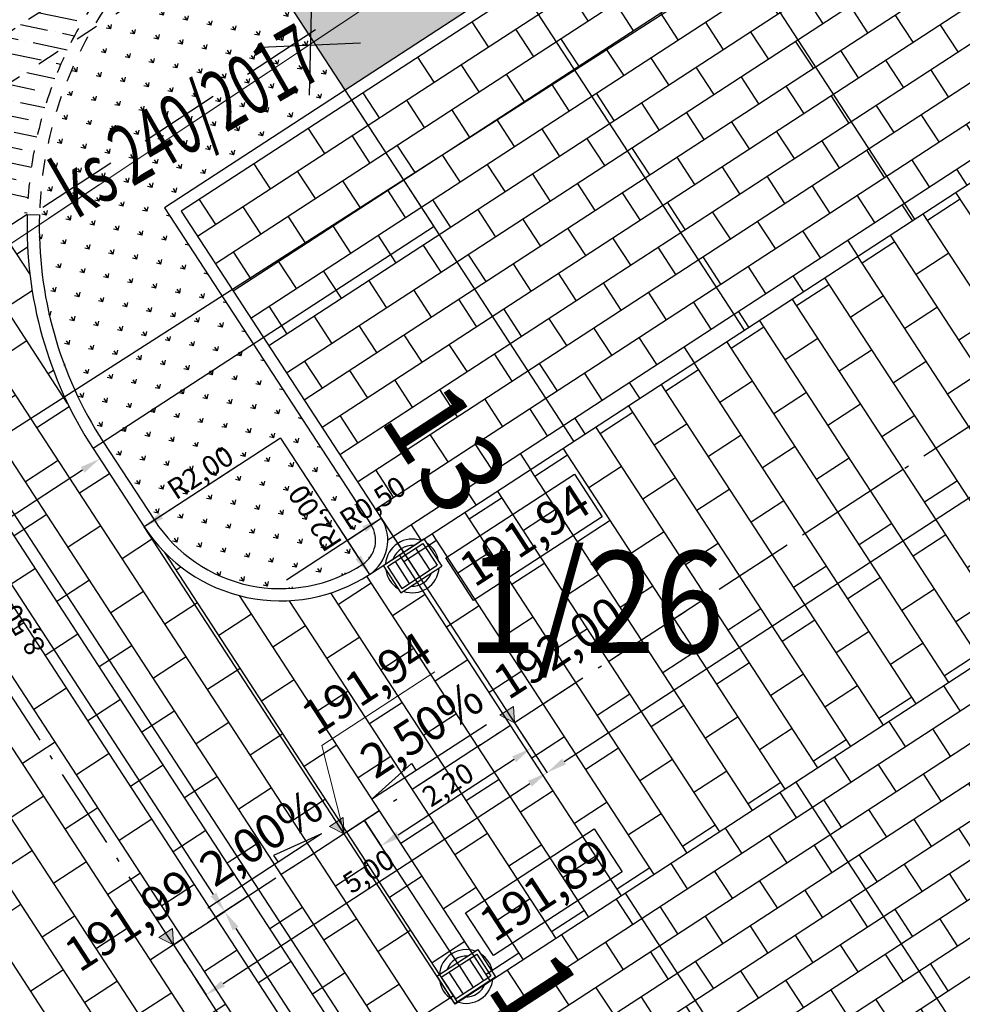
# Model space of a CAD drawing. Units: centimetres. Extents: x 362390 to 555321, y -48604 to 109328.
# Drawn here: x 387014 to 388172, y -22622 to -21412 of the extents above; entities that cross this region are included whole.
import ezdxf
from ezdxf.enums import TextEntityAlignment as Align

# ---------------------------------------------------------------- set-up
doc = ezdxf.new("R2010")
doc.units = ezdxf.units.CM
doc.header["$MEASUREMENT"] = 0
for name, pattern in [('8', [0.5, 0.25, -0.25]), ('Dashed', [56.444445, 28.222222, -28.222222]), ('GAP', [3, 2, -0.45, 0.1, -0.45]), ('Long Dashed', [150, 100, -50]), ('mz2.0_0.5', [250, 200, -50])]:
    doc.linetypes.add(name, pattern=pattern)
doc.layers.get('Defpoints').update_dxf_attribs({"lineweight": 5})
for name, color, linetype, lineweight in [('!_S_w-sieć i przyłącza', 150, 'Dashed', 30), ('D OSIE', 32, 'GAP', 30), ('D PROJ. CHODNIKI', 42, 'Continuous', 15), ('D PROJ. KD- WPUSTY', 104, 'Continuous', 30), ('D PROJ. KRAWĘŻN.', 216, 'Continuous', 30), ('D PROJ. NAW. DRÓG PARK.', 44, 'Continuous', 25), ('D PROJ. NAW. DRÓG WEWN.', 163, 'Continuous', 25), ('D PROJ. OBRZEŻA 6', 173, 'Continuous', 30), ('D PROJ. STAN. POST.', 33, 'Continuous', 25), ('D PROJ. ZIEL.', 86, 'Continuous', 25), ('D RZĘDNE PROJEKTOWANE', 10, 'Continuous', 20), ('D WYMAIRY', 251, 'Continuous', 25), ('D WYMIAROWANIE', 251, 'Continuous', 25), ('S-likwidacje', 250, 'Continuous', 30)]:
    doc.layers.add(name, color=color, linetype=linetype, lineweight=lineweight)
for name, color, linetype in [('211-Nr działki', 7, 'Continuous'), ('A_A_garaż podziemny', 7, 'Continuous'), ('A_Annotation - Text', 7, 'Continuous'), ('A_wypelnienie', 7, 'Continuous'), ('krawężnik (linia)', 7, 'Continuous'), ('przewód kanalizacyjny - projektowany lub w budowie (linia) - ob. projektowany', 7, 'Continuous')]:
    doc.layers.add(name, color=color, linetype=linetype)
for name, color, linetype, lineweight, true_color in [('_S-KD sieci', 7, 'Continuous', 20, 0x18af31), ('_S-KS sieci', 7, 'Continuous', 20, 0x994d00), ('_S-WOD sieci', 7, 'Continuous', 20, 0x0482ff)]:
    doc.layers.add(name, color=color, linetype=linetype, lineweight=lineweight, true_color=true_color)
doc.styles.add('ARIAL', font='arial.ttf')
doc.styles.add('GENERATED_STYLE_2', font='GOTHIC.TTF')
doc.dimstyles.new('ISO-25', dxfattribs={"dimtxt": 25, "dimasz": 25, "dimexe": 0.25, "dimexo": 0.025, "dimgap": 0.025, "dimtad": 1, "dimlfac": 0.01, "dimzin": 1, "dimtxsty": 'ARIAL', "dimcen": 25, "dimclrd": 256, "dimclre": 256, "dimclrt": 256, "dimadec": 0, "dimazin": 0, "dimtfac": 1, "dimtmove": 0, "dimatfit": 3, "dimfxl": 1, "dimlwd": -1, "dimarcsym": 0})
pattern_1 = [(123.08262, (378542.862, -5140.272), (-29.353391, 6.195031), [5.625, -36.801407]), (78.08262, (378542.862, -5140.272), (-29.35339, 6.19503), [5.625, -24.375]), (168.08262, (378542.862, -5140.272), (-6.19503, -29.35339), [5.625, -24.375])]
pattern_2 = [(33.08262, (378542.862, -5140.27), (-21.83391, 33.515374), []), (123.08262, (378542.862, -5140.27), (-55.349286, 11.68146), [40, -40])]
pattern_3 = [(123.0826, (382534.976, -25646.903), (-40.21845, -26.2007), []), (213.0826, (382534.976, -25646.903), (-14.01776, -66.41914), [48, -48])]

# ---------------------------------------------------------------- blocks, each defined once
blk = doc.blocks.new('mapa szara')
at = {"layer": 'krawężnik (linia)', "color": 252, "linetype": 'Continuous', "lineweight": 25, "flags": 128}
blk.add_lwpolyline([(386078.3, -122509.1), (387960.3, -121304.1)], dxfattribs=at)
at = {"layer": 'przewód kanalizacyjny - projektowany lub w budowie (linia) - ob. projektowany', "color": 252, "linetype": 'mz2.0_0.5', "lineweight": 18, "flags": 128}
blk.add_lwpolyline([(383407.3, -124082.1), (388130.3, -120936.1)], dxfattribs=at)
at = {"layer": '211-Nr działki', "color": 252, "linetype": 'Continuous', "lineweight": 18, "oblique": 15, "width": 0.9}
blk.add_text('1/26', height=125, dxfattribs=at).set_placement((387563.3, -122065.1), align=Align.TOP_LEFT)
blk = doc.blocks.new('*D59')
at = {"layer": 'D WYMIAROWANIE', "lineweight": -2, "transparency": 16777216}
for p, q in [((387111.9, -21951.6), (387112, -21951.8)), ((386692.9, -22224.5), (386692.8, -22224.3))]:
    blk.add_line(p, q, dxfattribs=at)
at = {"layer": 'D WYMIAROWANIE', "transparency": 16777216}
blk.add_line((386713.9, -22210.9), (387090.9, -21965.2), dxfattribs=at)
for points in [[(387088.7, -21961.7), (387093.2, -21968.7), (387111.9, -21951.6)], [(386711.6, -22207.4), (386716.2, -22214.4), (386692.9, -22224.5)]]:
    blk.add_solid(points, dxfattribs=at)
at = {"layer": 'Defpoints', "color": 0, "transparency": 16777216}
for p in [(387111.9, -21951.6), (387111.9, -21951.6), (386692.9, -22224.5)]:
    blk.add_point(p, dxfattribs=at)
at = {"layer": 'D WYMIAROWANIE', "transparency": 16777216, "insert": (386894.2, -22075.4), "char_height": 25, "attachment_point": 5, "rotation": 33.0826, "style": 'ARIAL'}
blk.add_mtext('5,00', dxfattribs=at)
blk = doc.blocks.new('*D60')
at = {"layer": 'D WYMIAROWANIE', "transparency": 16777216}
blk.add_line((387325.5, -21363.4), (387263.3, -21268.1), dxfattribs=at)
blk.add_solid([(387259.8, -21270.3), (387266.8, -21265.8), (387249.7, -21247.1)], dxfattribs=at)
at = {"layer": 'Defpoints', "color": 0, "transparency": 16777216}
for p in [(387249.7, -21247.1), (387522.6, -21666.1)]:
    blk.add_point(p, dxfattribs=at)
at = {"layer": 'D WYMIAROWANIE', "transparency": 16777216, "insert": (387288.6, -21334.4), "char_height": 25, "attachment_point": 5, "rotation": 123.0826, "style": 'ARIAL'}
blk.add_mtext('R5,00', dxfattribs=at)
blk = doc.blocks.new('*D61')
at = {"layer": 'D WYMIAROWANIE', "transparency": 16777216}
blk.add_line((387282.8, -21959.6), (387187.4, -22021.7), dxfattribs=at)
blk.add_solid([(387185.1, -22018.2), (387189.7, -22025.2), (387166.4, -22035.3)], dxfattribs=at)
at = {"layer": 'Defpoints', "color": 0, "transparency": 16777216}
for p in [(387334, -21926.2), (387166.4, -22035.3)]:
    blk.add_point(p, dxfattribs=at)
at = {"layer": 'D WYMIAROWANIE', "transparency": 16777216, "insert": (387237.3, -21971.2), "char_height": 25, "attachment_point": 5, "rotation": 33.0826, "style": 'ARIAL'}
blk.add_mtext('R2,00', dxfattribs=at)
blk = doc.blocks.new('*D62')
at = {"layer": 'D WYMIAROWANIE', "transparency": 16777216}
blk.add_line((387367.4, -21977.4), (387429.5, -22072.8), dxfattribs=at)
blk.add_solid([(387426.1, -22075.1), (387433, -22070.5), (387443.2, -22093.7)], dxfattribs=at)
at = {"layer": 'Defpoints', "color": 0, "transparency": 16777216}
for p in [(387334, -21926.2), (387443.2, -22093.7)]:
    blk.add_point(p, dxfattribs=at)
at = {"layer": 'D WYMIAROWANIE', "transparency": 16777216, "insert": (387379, -22022.8), "char_height": 25, "attachment_point": 5, "rotation": 123.0826, "style": 'ARIAL'}
blk.add_mtext('R2,00', dxfattribs=at)
blk = doc.blocks.new('*D76')
at = {"layer": 'D WYMIAROWANIE', "lineweight": -2, "transparency": 16777216}
for p, q in [((386810.5, -21789.9), (386843.1, -21768.6)), ((388093.2, -23758.9), (388125.9, -23737.6))]:
    blk.add_line(p, q, dxfattribs=at)
at = {"layer": 'D WYMIAROWANIE', "transparency": 16777216}
blk.add_line((386856.6, -21789.6), (388112, -23716.8), dxfattribs=at)
for points in [[(386853.1, -21791.9), (386860.1, -21787.4), (386842.9, -21768.7)], [(388108.5, -23719), (388115.5, -23714.5), (388125.7, -23737.7)]]:
    blk.add_solid(points, dxfattribs=at)
at = {"layer": 'Defpoints', "color": 0, "transparency": 16777216}
for p in [(386810.4, -21789.9), (388125.7, -23737.7), (388093.2, -23758.9)]:
    blk.add_point(p, dxfattribs=at)
at = {"layer": 'D WYMIAROWANIE', "transparency": 16777216, "insert": (387471.7, -22761.4), "char_height": 25, "attachment_point": 5, "rotation": 123.0826, "style": 'ARIAL'}
blk.add_mtext('23,50', dxfattribs=at)
blk = doc.blocks.new('*D77')
at = {"layer": 'D WYMIAROWANIE', "lineweight": -2, "transparency": 16777216}
for p, q in [((387202.6, -22548.8), (387265.6, -22507.8)), ((388021.4, -23805.7), (388084.4, -23764.6))]:
    blk.add_line(p, q, dxfattribs=at)
at = {"layer": 'D WYMIAROWANIE', "transparency": 16777216}
blk.add_line((387279, -22528.9), (388070.5, -23743.8), dxfattribs=at)
for points in [[(387275.5, -22531.2), (387282.5, -22526.6), (387265.4, -22507.9)], [(388067, -23746.1), (388074, -23741.5), (388084.2, -23764.8)]]:
    blk.add_solid(points, dxfattribs=at)
at = {"layer": 'Defpoints', "color": 0, "transparency": 16777216}
for p in [(387202.6, -22548.8), (388084.2, -23764.8), (388021.4, -23805.7)]:
    blk.add_point(p, dxfattribs=at)
at = {"layer": 'D WYMIAROWANIE', "transparency": 16777216, "insert": (387662.2, -23144.6), "char_height": 25, "attachment_point": 5, "rotation": 123.0826, "style": 'ARIAL'}
blk.add_mtext('15,00', dxfattribs=at)
blk = doc.blocks.new('*D78')
at = {"layer": 'D WYMIAROWANIE', "lineweight": -2, "transparency": 16777216}
for p, q in [((386801.4, -21795.7), (386801.6, -21795.6)), ((387265.4, -22507.9), (387265.6, -22507.8))]:
    blk.add_line(p, q, dxfattribs=at)
at = {"layer": 'D WYMIAROWANIE', "transparency": 16777216}
blk.add_line((387251.7, -22487), (386815.1, -21816.7), dxfattribs=at)
for points in [[(386811.6, -21819), (386818.6, -21814.4), (386801.4, -21795.7)], [(387248.3, -22489.3), (387255.2, -22484.7), (387265.4, -22507.9)]]:
    blk.add_solid(points, dxfattribs=at)
at = {"layer": 'Defpoints', "color": 0, "transparency": 16777216}
for p in [(386801.4, -21795.7), (386801.4, -21795.7), (387265.4, -22507.9)]:
    blk.add_point(p, dxfattribs=at)
at = {"layer": 'D WYMIAROWANIE', "transparency": 16777216, "insert": (387020.8, -22160.1), "char_height": 25, "attachment_point": 5, "rotation": 123.0826, "style": 'ARIAL'}
blk.add_mtext('8,50', dxfattribs=at)
blk = doc.blocks.new('*D102')
at = {"layer": 'D WYMIAROWANIE', "lineweight": -2, "transparency": 16777216}
for p, q in [((387621.5, -22275.9), (387661.6, -22337.4)), ((387202.6, -22548.9), (387242.7, -22610.3))]:
    blk.add_line(p, q, dxfattribs=at)
at = {"layer": 'D WYMIAROWANIE', "transparency": 16777216}
blk.add_line((387640.5, -22350.8), (387263.5, -22596.5), dxfattribs=at)
for points in [[(387638.2, -22347.3), (387642.8, -22354.3), (387661.5, -22337.2)], [(387261.2, -22593), (387265.8, -22600), (387242.6, -22610.1)]]:
    blk.add_solid(points, dxfattribs=at)
at = {"layer": 'Defpoints', "color": 0, "transparency": 16777216}
for p in [(387621.5, -22275.9), (387202.6, -22548.8), (387242.6, -22610.1)]:
    blk.add_point(p, dxfattribs=at)
at = {"layer": 'D WYMIAROWANIE', "transparency": 16777216, "insert": (387443.8, -22461), "char_height": 25, "attachment_point": 5, "rotation": 33.0855, "style": 'ARIAL'}
blk.add_mtext('5,00', dxfattribs=at)
blk = doc.blocks.new('*D103')
at = {"layer": 'D WYMIAROWANIE', "lineweight": -2, "transparency": 16777216}
for p, q in [((387621.5, -22275.9), (387642, -22307.3)), ((387437.3, -22396), (387457.7, -22427.4))]:
    blk.add_line(p, q, dxfattribs=at)
at = {"layer": 'D WYMIAROWANIE', "transparency": 16777216}
blk.add_line((387478.6, -22413.6), (387620.9, -22320.8), dxfattribs=at)
for points in [[(387618.7, -22317.3), (387623.2, -22324.3), (387641.9, -22307.1)], [(387476.3, -22410.1), (387480.8, -22417.1), (387457.6, -22427.2)]]:
    blk.add_solid(points, dxfattribs=at)
at = {"layer": 'Defpoints', "color": 0, "transparency": 16777216}
for p in [(387621.5, -22275.9), (387641.9, -22307.1), (387437.3, -22396)]:
    blk.add_point(p, dxfattribs=at)
at = {"layer": 'D WYMIAROWANIE', "transparency": 16777216, "insert": (387541.5, -22354.6), "char_height": 25, "attachment_point": 5, "rotation": 33.0891, "style": 'ARIAL'}
blk.add_mtext('2,20', dxfattribs=at)
blk = doc.blocks.new('A$C26A46518')
at = {"layer": 'D RZĘDNE PROJEKTOWANE', "linetype": 'Continuous', "lineweight": 30}
for q in [(0, 0), (50.86, 9.87)]:
    blk.add_line((83.12, 8.02), q, dxfattribs=at)
at = {"layer": 'D RZĘDNE PROJEKTOWANE', "lineweight": 30}
blk.add_line((50.86, 9.87), (51.34, 4.96), dxfattribs=at)
blk = doc.blocks.new('*D181')
at = {"layer": 'D WYMIAROWANIE', "linetype": 'Continuous', "lineweight": -2, "transparency": 16777216}
for p, q in [((389558.3, -21101.5), (389558.4, -21101.7)), ((387661.4, -22337.2), (387661.3, -22337))]:
    blk.add_line(p, q, dxfattribs=at)
at = {"layer": 'D WYMIAROWANIE', "linetype": 'Continuous', "transparency": 16777216}
blk.add_line((387682.4, -22323.5), (389537.3, -21115.1), dxfattribs=at)
for points in [[(389535, -21111.7), (389539.6, -21118.6), (389558.3, -21101.5)], [(387680.1, -22320), (387684.7, -22327), (387661.5, -22337.2)]]:
    blk.add_solid(points, dxfattribs=at)
at = {"layer": 'Defpoints', "color": 0, "linetype": 'Continuous', "transparency": 16777216}
for p in [(389558.3, -21101.5), (389558.3, -21101.5), (387661.5, -22337.2)]:
    blk.add_point(p, dxfattribs=at)
at = {"layer": 'D WYMIAROWANIE', "linetype": 'Continuous', "transparency": 16777216, "insert": (388601.6, -21706.7), "char_height": 25, "attachment_point": 5, "rotation": 33.0826, "style": 'ARIAL'}
blk.add_mtext('22,64', dxfattribs=at)
blk = doc.blocks.new('*D185')
at = {"layer": 'D WYMIAROWANIE', "linetype": 'Continuous', "lineweight": -2, "transparency": 16777216}
for p, q in [((387112, -21035.8), (387112.1, -21036)), ((386483.6, -21445.2), (386483.7, -21445.3))]:
    blk.add_line(p, q, dxfattribs=at)
at = {"layer": 'D WYMIAROWANIE', "linetype": 'Continuous', "transparency": 16777216}
blk.add_line((386504.5, -21431.5), (387091, -21049.4), dxfattribs=at)
for points in [[(387088.8, -21045.9), (387093.3, -21052.9), (387112, -21035.7)], [(386502.3, -21428), (386506.8, -21435), (386483.6, -21445.1)]]:
    blk.add_solid(points, dxfattribs=at)
at = {"layer": 'Defpoints', "color": 0, "linetype": 'Continuous', "transparency": 16777216}
for p in [(387112, -21035.7), (387112, -21035.7), (386483.6, -21445.1)]:
    blk.add_point(p, dxfattribs=at)
at = {"layer": 'D WYMIAROWANIE', "linetype": 'Continuous', "transparency": 16777216, "insert": (386789.6, -21227.8), "char_height": 25, "attachment_point": 5, "rotation": 33.0826, "style": 'ARIAL'}
blk.add_mtext('7,50', dxfattribs=at)
blk = doc.blocks.new('ZUDP')
at = {"layer": '_S-KD sieci', "color": 252, "lineweight": 20}
blk.add_line((72461.7, -32345.3), (78136.2, -32287.4), dxfattribs=at)
at = {"layer": '_S-KS sieci', "lineweight": 30}
for p, q in [((77187.9, -32348.8), (77257.1, -32247.9)), ((77275.2, -32329.5), (77169.9, -32267.2))]:
    blk.add_line(p, q, dxfattribs=at)
at = {"layer": '_S-WOD sieci', "color": 251, "lineweight": 20, "oblique": 15, "width": 0.63}
blk.add_text('ks 240/2017', height=75, rotation=356.9799, dxfattribs=at).set_placement((76862.7, -32343.9), align=Align.BOTTOM_LEFT)

msp = doc.modelspace()

# ---------------------------------------------------------------- hatches: boundary and pattern name
at = {"layer": 'A_wypelnienie', "linetype": 'Continuous', "lineweight": 0}
h = msp.add_hatch(dxfattribs=at)
h.set_pattern_fill('ANSI36', color=251, scale=300, style=0)
h.set_pattern_definition([(78.08262, (352690.958, -43085.93), (-23.14011, 71.954333), [93.75, -18.75, 0, -18.75])])
h.paths.add_polyline_path([(386056.315, -22621.288, -0.16227766), (385976.349, -22315.338), (385347.936, -22724.724, -0.16227766), (385595.479, -22921.505), (386681.716, -24588.895), (387142.552, -24288.678)])
h.paths.add_polyline_path([(387153.469, -24305.436), (386692.633, -24605.652), (386709.008, -24630.789), (387169.844, -24330.572)])
at = {"layer": 'D PROJ. CHODNIKI'}
h = msp.add_hatch(dxfattribs=at)
h.set_pattern_fill('AR-B816', color=256, scale=3, angle=90, style=0)
h.set_pattern_definition([(123.08262, (378542.862, -5140.272), (-20.109225, -13.100347), []), (213.08262, (378542.862, -5140.272), (-7.008878, -33.209571), [24, -24])])
h.paths.add_polyline_path([(386280.505, -22534.884), (386031.498, -22152.654, 0.25396557), (386069.43, -22613.938), (386077.805, -22608.482), (387204.437, -24337.874), (387380.393, -24223.245), (386280.51, -22534.908)])
at = {"layer": 'D PROJ. NAW. DRÓG PARK.'}
h = msp.add_hatch(dxfattribs=at)
h.set_pattern_fill('AR-B816', color=256, scale=6, angle=90, style=0)
h.set_pattern_definition(pattern_3)
h.paths.add_polyline_path([(390900.074, -20438.463), (390763.612, -20228.992), (390386.564, -20474.624), (390344.669, -20501.916), (390317.377, -20460.022), (390208.207, -20292.445), (387443.189, -22093.743), (386856.67, -22475.836), (387129.594, -22894.778), (387548.536, -22621.855), (390481.131, -20711.387), (390523.026, -20684.095)])
h = msp.add_hatch(dxfattribs=at)
h.set_pattern_fill('AR-B816', color=256, scale=6, angle=90, style=0)
h.set_pattern_definition(pattern_3)
h.paths.add_polyline_path([(387103.67, -21938.979, -0.15279924), (387022.824, -21651.504), (386454.441, -22021.783, -0.15279929), (386684.728, -22211.903), (386692.916, -22224.471), (386692.916, -22224.471), (386856.67, -22475.836), (387443.189, -22093.743, -0.41421356), (387166.443, -22035.335)])
h = msp.add_hatch(dxfattribs=at)
h.set_pattern_fill('AR-B816', color=256, scale=6, angle=90, style=0)
h.set_pattern_definition(pattern_3)
h.paths.add_polyline_path([(389770.153, -22368.043), (388094.384, -23459.739), (387548.536, -22621.855), (387129.594, -22894.778), (387839.196, -23984.028), (387948.366, -24151.605), (390043.077, -22786.985)])
at = {"layer": 'D PROJ. NAW. DRÓG WEWN.'}
h = msp.add_hatch(dxfattribs=at)
h.set_pattern_fill('ANSI36', color=32, scale=150, angle=90, style=0)
h.set_pattern_definition([(168.08262, (382534.976, -25646.903), (-35.977166, -11.570054), [46.875, -9.375, 0, -9.375])])
h.paths.add_polyline_path([(387156.029, -21326.03), (386108.674, -22008.34, 0.00177873), (386106.264, -22010.957, -0.01628731), (386137.45, -22001.577, -0.16303864), (386454.441, -22021.783), (387022.824, -21651.504, -0.18164023)])
at = {"layer": 'D PROJ. STAN. POST.'}
h = msp.add_hatch(dxfattribs=at)
h.set_pattern_fill('AR-B816', color=256, scale=5, style=0)
h.set_pattern_definition(pattern_2)
h.paths.add_polyline_path([(387421.631, -21511.046), (387212.159, -21647.508), (387457.791, -22024.556, -0.41421356), (387443.189, -22093.743), (387694.554, -21929.988)])
h.paths.add_polyline_path([(387631.102, -21374.584), (387421.631, -21511.046), (387694.554, -21929.988), (387904.026, -21793.526)])
h.paths.add_polyline_path([(387840.573, -21238.122), (387631.102, -21374.584), (387904.026, -21793.526), (388113.497, -21657.065)])
h.paths.add_polyline_path([(388050.044, -21101.66), (387840.573, -21238.122), (388113.497, -21657.065), (388322.968, -21520.603)])
h.paths.add_polyline_path([(388259.515, -20965.198), (388050.044, -21101.66), (388322.968, -21520.603), (388532.439, -21384.141)])
h.paths.add_polyline_path([(388468.986, -20828.737), (388259.515, -20965.198), (388532.439, -21384.141), (388741.91, -21247.679)])
h.paths.add_polyline_path([(388678.457, -20692.275), (388468.986, -20828.737), (388741.91, -21247.679), (388951.381, -21111.217)])
h.paths.add_polyline_path([(388887.928, -20555.813), (388678.457, -20692.275), (388951.381, -21111.217), (389160.852, -20974.755)])
h.paths.add_polyline_path([(389097.399, -20419.351), (388887.928, -20555.813), (389160.852, -20974.755), (389370.323, -20838.293)])
h.paths.add_polyline_path([(389306.87, -20282.889), (389097.399, -20419.351), (389370.323, -20838.293), (389579.794, -20701.831)])
h = msp.add_hatch(dxfattribs=at)
h.set_pattern_fill('AR-B816', color=256, scale=5, style=0)
h.set_pattern_definition(pattern_2)
h.paths.add_polyline_path([(387758.007, -22485.393), (387548.536, -22621.855), (387821.46, -23040.797), (388030.931, -22904.335)])
h.paths.add_polyline_path([(387967.478, -22348.931), (387758.007, -22485.393), (388030.931, -22904.335), (388240.402, -22767.873)])
h.paths.add_polyline_path([(388176.949, -22212.469), (387967.478, -22348.931), (388240.402, -22767.873), (388449.873, -22631.411)])
h.paths.add_polyline_path([(388386.42, -22076.007), (388176.949, -22212.469), (388449.873, -22631.411), (388659.344, -22494.949)])
h.paths.add_polyline_path([(388595.892, -21939.545), (388386.42, -22076.007), (388659.344, -22494.949), (388868.815, -22358.487)])
h.paths.add_polyline_path([(388805.363, -21803.083), (388595.892, -21939.545), (388868.815, -22358.487), (389078.287, -22222.025)])
h.paths.add_polyline_path([(389014.834, -21666.621), (388805.363, -21803.083), (389078.287, -22222.025), (389287.758, -22085.563)])
h.paths.add_polyline_path([(389224.305, -21530.159), (389014.834, -21666.621), (389287.758, -22085.563), (389497.229, -21949.101)])
h.paths.add_polyline_path([(389433.776, -21393.697), (389224.305, -21530.159), (389497.229, -21949.101), (389706.7, -21812.639)])
h.paths.add_polyline_path([(389643.247, -21257.235), (389433.776, -21393.697), (389706.7, -21812.639), (389916.171, -21676.177)])
h.paths.add_polyline_path([(389852.718, -21120.773), (389643.247, -21257.235), (389916.171, -21676.177), (390125.642, -21539.715)])
h.paths.add_polyline_path([(390062.189, -20984.311), (389852.718, -21120.773), (390125.642, -21539.715), (390335.113, -21403.253)])
h.paths.add_polyline_path([(390271.66, -20847.849), (390062.189, -20984.311), (390335.113, -21403.253), (390544.584, -21266.791)])
h.paths.add_polyline_path([(390508.424, -20753.281), (390481.131, -20711.387), (390271.66, -20847.849), (390544.584, -21266.791), (390754.055, -21130.329)])
h = msp.add_hatch(dxfattribs=at)
h.set_pattern_fill('AR-B816', color=256, scale=5, style=0)
h.set_pattern_definition(pattern_2)
h.paths.add_polyline_path([(388030.931, -22904.335), (387821.46, -23040.797), (388094.384, -23459.739), (388303.855, -23323.277)])
h.paths.add_polyline_path([(388240.402, -22767.873), (388030.931, -22904.335), (388303.855, -23323.277), (388513.326, -23186.815)])
h.paths.add_polyline_path([(388449.873, -22631.411), (388240.402, -22767.873), (388513.326, -23186.815), (388722.797, -23050.353)])
h.paths.add_polyline_path([(388659.344, -22494.949), (388449.873, -22631.411), (388722.797, -23050.353), (388932.268, -22913.891)])
h.paths.add_polyline_path([(388868.815, -22358.487), (388659.344, -22494.949), (388932.268, -22913.891), (389141.739, -22777.429)])
h.paths.add_polyline_path([(389078.287, -22222.025), (388868.815, -22358.487), (389141.739, -22777.429), (389351.21, -22640.967)])
h.paths.add_polyline_path([(389287.758, -22085.563), (389078.287, -22222.025), (389351.21, -22640.967), (389560.682, -22504.505)])
h.paths.add_polyline_path([(389497.229, -21949.101), (389287.758, -22085.563), (389560.682, -22504.505), (389770.153, -22368.043)])
h.paths.add_polyline_path([(389706.7, -21812.639), (389497.229, -21949.101), (389770.153, -22368.043), (389979.624, -22231.581)])
h.paths.add_polyline_path([(389916.171, -21676.177), (389706.7, -21812.639), (389979.624, -22231.581), (390189.095, -22095.119)])
h.paths.add_polyline_path([(390125.642, -21539.715), (389916.171, -21676.177), (390189.095, -22095.119), (390398.566, -21958.657)])
h.paths.add_polyline_path([(390335.113, -21403.253), (390125.642, -21539.715), (390398.566, -21958.657), (390649.931, -21794.903, -0.41421356), (390580.745, -21780.301)])
h = msp.add_hatch(dxfattribs=at)
h.set_pattern_fill('AR-B816', color=256, scale=5, style=0)
h.set_pattern_definition(pattern_2)
h.paths.add_polyline_path([(386692.94, -22224.508, -0.4139543), (386678.314, -22293.658), (386301.266, -22539.289), (386437.728, -22748.76), (386856.67, -22475.836)])
h.paths.add_polyline_path([(386856.67, -22475.836), (386437.728, -22748.76), (386574.19, -22958.231), (386993.132, -22685.307)])
h.paths.add_polyline_path([(386993.132, -22685.307), (386574.19, -22958.231), (386710.652, -23167.702), (387129.594, -22894.778)])
h.paths.add_polyline_path([(387129.594, -22894.778), (386710.652, -23167.702), (386847.114, -23377.173), (387266.056, -23104.249)])
h.paths.add_polyline_path([(387266.056, -23104.249), (386847.114, -23377.173), (386983.576, -23586.644), (387402.518, -23313.721)])
h.paths.add_polyline_path([(387402.518, -23313.721), (386983.576, -23586.644), (387120.038, -23796.116), (387538.98, -23523.192)])
h.paths.add_polyline_path([(387538.98, -23523.192), (387120.038, -23796.116), (387256.5, -24005.587), (387675.442, -23732.663)])
h.paths.add_polyline_path([(387675.442, -23732.663), (387256.5, -24005.587), (387392.962, -24215.058), (387770.009, -23969.426, -0.41421356), (387839.196, -23984.028)])
at = {"layer": 'D PROJ. ZIEL.'}
h = msp.add_hatch(dxfattribs=at)
h.set_pattern_fill('GRASS', color=256, scale=30, style=0)
h.set_pattern_definition(pattern_1)
h.paths.add_polyline_path([(389784.098, -19613.95), (387257.876, -21259.681), (387413.443, -21498.478), (389939.664, -19852.747)])
h = msp.add_hatch(dxfattribs=at)
h.set_pattern_fill('GRASS', color=256, scale=30, style=0)
h.set_pattern_definition(pattern_1)
h.paths.add_polyline_path([(387191.403, -21643.128), (387413.443, -21498.478), (387257.876, -21259.681, 0.41421356), (387116.238, -21930.791), (387179.011, -22027.148, 0.41421356), (387435.001, -22081.175, 0.41421356), (387445.223, -22032.744)])
at = {"layer": 'D RZĘDNE PROJEKTOWANE'}
for points in [[(387603.6, -22266.791), (387621.532, -22275.901), (387620.455, -22255.816)], [(387394.077, -22403.218), (387412.009, -22412.329), (387410.932, -22392.244)], [(387184.658, -22539.714), (387202.589, -22548.824), (387201.513, -22528.74)]]:
    msp.add_hatch(color=256, dxfattribs=at).paths.add_polyline_path(points)

# ---------------------------------------------------------------- linework, layer by layer
at = {"layer": '!_S_w-sieć i przyłącza'}
msp.add_line((388053.876, -20804.374), (380208.796, -25915.126), dxfattribs=at)
at = {"layer": 'A_A_garaż podziemny', "color": 5, "linetype": 'Long Dashed', "lineweight": 30, "flags": 128}
msp.add_lwpolyline([(386060.682, -22627.991), (386473.759, -22358.888), (386315.463, -22115.902), (388336.44, -20799.317), (388418.317, -20925), (388544, -20843.123), (390152.613, -23312.368), (389733.671, -23585.292), (390675.258, -25030.642), (388947.541, -26156.18), (388383.134, -25289.808, -0.41011884), (387697.16, -25140.01)], format="xyb", close=True, dxfattribs=at)
at = {"layer": 'D OSIE', "ltscale": 50}
for p, q in [((390344.669, -20501.916), (387202.603, -22548.845)), ((388021.375, -23805.672), (386457.521, -21405.133))]:
    msp.add_line(p, q, dxfattribs=at)
at = {"layer": 'D PROJ. KD- WPUSTY'}
for p, q in [((387459.947, -22082.826), (387510.22, -22050.075)), ((387510.22, -22050.075), (387532.054, -22083.59)), ((387465.482, -22083.994), (387509.052, -22055.61)), ((387499.835, -22061.614), (387517.302, -22088.427)), ((387509.052, -22055.61), (387526.519, -22082.422)), ((387487.267, -22069.802), (387504.734, -22096.614)), ((387459.947, -22082.826), (387481.781, -22116.341)), ((387465.482, -22083.994), (387482.949, -22110.806)), ((387474.698, -22077.99), (387492.166, -22104.802)), ((387481.781, -22116.341), (387532.054, -22083.59)), ((387482.949, -22110.806), (387526.519, -22082.422)), ((387526.018, -22587.289), (387576.291, -22554.538)), ((387531.553, -22588.457), (387575.123, -22560.073)), ((387575.123, -22560.073), (387592.59, -22586.886)), ((387576.291, -22554.538), (387598.125, -22588.054)), ((387565.907, -22566.078), (387583.374, -22592.89)), ((387540.77, -22582.453), (387558.237, -22609.265)), ((387553.338, -22574.265), (387570.805, -22601.078)), ((387526.018, -22587.289), (387547.852, -22620.805)), ((387531.553, -22588.457), (387549.02, -22615.27)), ((387547.852, -22620.805), (387598.125, -22588.054)), ((387549.02, -22615.27), (387592.59, -22586.886))]:
    msp.add_line(p, q, dxfattribs=at)
for points in [[(387537.045, -22073.397), (387695.118, -21970.419), (387729.341, -22022.952), (387571.268, -22125.93)], [(387561.47, -22509.397), (387719.544, -22406.419), (387753.767, -22458.952), (387595.694, -22561.93)]]:
    msp.add_lwpolyline(points, close=True, dxfattribs=at)
for centre, radius, start, end in [((387496, -22083.208), 33, 70.387819, 175.777417), ((387496, -22083.208), 25, 86.21272, 159.952515), ((387496, -22083.208), 33, 8.46264, 57.702595), ((387496, -22083.208), 33, 188.46264, 237.702595), ((387496, -22083.208), 33, 250.387819, 355.777417), ((387496, -22083.208), 25, 266.21272, 339.952515), ((387562.072, -22587.672), 33, 70.387819, 175.777417), ((387562.072, -22587.672), 33, 8.46264, 57.702595), ((387562.072, -22587.672), 25, 86.21272, 159.952515), ((387562.072, -22587.672), 33, 188.46264, 237.702595), ((387562.072, -22587.672), 33, 250.387819, 355.777417), ((387562.072, -22587.672), 25, 266.21272, 339.952515)]:
    msp.add_arc(centre, radius, start, end, dxfattribs=at)
at = {"layer": 'D PROJ. KRAWĘŻN.'}
for p, q in [((389939.664, -19852.747), (387191.403, -21643.128)), ((389935.284, -19873.503), (387212.159, -21647.508)), ((387022.824, -21651.504), (387037.818, -21651.941)), ((387191.403, -21643.128), (387445.223, -22032.744)), ((387212.159, -21647.508), (387457.791, -22024.556)), ((387116.238, -21930.791), (387179.011, -22027.148)), ((387103.67, -21938.979), (387166.443, -22035.335))]:
    msp.add_line(p, q, dxfattribs=at)
at = {"layer": 'D PROJ. KRAWĘŻN.', "linetype": '8', "ltscale": 80}
msp.add_line((385013.647, -22721.706), (387156.029, -21326.03), dxfattribs=at)
for radius in [500, 485]:
    msp.add_arc((387522.612, -21666.055), radius, 137.152485, 178.332392, dxfattribs=at)
at = {"layer": 'D PROJ. KRAWĘŻN.'}
for centre, radius, start, end in [((387522.612, -21666.055), 500, 178.332392, 213.082617), ((387522.612, -21666.055), 485, 178.332392, 213.082617), ((387334.02, -21926.166), 185, 213.082617, 303.082617), ((387415.897, -22051.849), 50, 303.082617, 33.082617), ((387334.02, -21926.166), 200, 213.082617, 303.082617), ((387415.897, -22051.849), 35, 303.082617, 33.082617)]:
    msp.add_arc(centre, radius, start, end, dxfattribs=at)
at = {"layer": 'D PROJ. OBRZEŻA 6', "color": 1}
for p, q in [((387443.189, -22093.743), (390208.207, -20292.445)), ((390481.131, -20711.387), (387548.536, -22621.855)), ((388113.497, -21657.065), (387840.573, -21238.122)), ((387904.026, -21793.526), (387631.102, -21374.584)), ((387694.554, -21929.988), (387421.631, -21511.046)), ((388513.326, -23186.815), (387967.478, -22348.931)), ((388303.855, -23323.277), (387758.007, -22485.393))]:
    msp.add_line(p, q, dxfattribs=at)
at = {"layer": 'D RZĘDNE PROJEKTOWANE'}
for p, q in [((387523.568, -22213.447), (387384.681, -22303.927)), ((387384.681, -22303.927), (387412.074, -22412.383))]:
    msp.add_line(p, q, dxfattribs=at)
for points in [[(387621.532, -22275.901), (387620.455, -22255.816), (387603.6, -22266.791)], [(387412.009, -22412.329), (387410.932, -22392.244), (387394.077, -22403.218)], [(387202.589, -22548.824), (387201.513, -22528.74), (387184.658, -22539.714)]]:
    msp.add_lwpolyline(points, close=True, dxfattribs=at)
at = {"layer": 'D WYMAIRY', "lineweight": 30}
msp.add_line((387022.824, -21651.504), (386454.441, -22021.783), dxfattribs=at)
at = {"layer": 'D WYMIAROWANIE'}
for p, q in [((387522.612, -21666.055), (386922.18, -20744.382)), ((387522.612, -21666.055), (387103.67, -21938.979)), ((387334.02, -21926.166), (387166.443, -22035.335)), ((387334.02, -21926.166), (387443.189, -22093.743)), ((387415.897, -22051.849), (387457.791, -22024.556)), ((387457.791, -22024.556), (387485.083, -22066.45)), ((387457.791, -22024.556), (387621.545, -22275.921)), ((387341.468, -22100.336), (387436.844, -22038.202)), ((387553.385, -22574.235), (387437.258, -22395.977))]:
    msp.add_line(p, q, dxfattribs=at)
at = {"layer": 'D WYMIAROWANIE', "linetype": 'Continuous'}
msp.add_line((387548.536, -22621.855), (387166.443, -22035.335), dxfattribs=at)
at = {"layer": 'D WYMIAROWANIE'}
msp.add_solid([(387434.569, -22034.711), (387439.118, -22041.694), (387457.791, -22024.556)], dxfattribs=at)

# ---------------------------------------------------------------- block references
msp.add_blockref('mapa szara', (0, 100000))
at = {"layer": 'D WYMIAROWANIE', "zscale": 2}
for p, xscale, yscale, rotation in [((387586.905, -22277.977), -1.999999999985089, 1.999999999998181, 38.57647683685692), ((387244.582, -22503.609), 1.999999999993089, 1.999999999996817, 27.58875791601086)]:
    msp.add_blockref('A$C26A46518', p, dxfattribs=dict(at, xscale=xscale, yscale=yscale, rotation=rotation))
at = {"layer": 'S-likwidacje', "rotation": 33.08261737663575}
msp.add_blockref('ZUDP', (305037.613, -36533.122), dxfattribs=at)

# ---------------------------------------------------------------- texts
at = {"layer": 'A_Annotation - Text', "color": 2, "linetype": 'Continuous', "lineweight": 30, "char_height": 100, "attachment_point": 2, "rotation": 303.082617, "style": 'GENERATED_STYLE_2'}
for s, insert in [('13', (387579.488, -21911.717)), ('\\A1;{\\fCentury Gothic|b0|i0|c238|p34;14}', (387710.334, -22609.682))]:
    msp.add_mtext(s, dxfattribs=dict(at, insert=insert))
at = {"layer": 'D PROJ. KD- WPUSTY', "char_height": 42, "width": 226.92842, "attachment_point": 1, "rotation": 33.083133}
for s, insert in [('{\\fArial|b0|i0|c238|p34;191,94}', (387549.243, -22075.348)), ('{\\fArial|b0|i0|c238|p34;191,89}', (387573.669, -22511.348))]:
    msp.add_mtext(s, dxfattribs=dict(at, insert=insert))
at = {"layer": 'D RZĘDNE PROJEKTOWANE', "char_height": 42, "width": 226.92842, "attachment_point": 1, "rotation": 33.083133}
for s, insert in [('{\\fArial|b0|i0|c238|p34;192,00}', (387590.801, -22213.715)), ('{\\fArial|b0|i0|c238|p34;191,94}', (387354.894, -22257.656)), ('{\\fArial|b0|i0|c238|p34;2,50%}', (387427.282, -22310.997)), ('{\\fArial|b0|i0|c238|p34;2,00%}', (387229.895, -22443.881)), ('{\\fArial|b0|i0|c238|p34;191,99}', (387063.928, -22548.558))]:
    msp.add_mtext(s, dxfattribs=dict(at, insert=insert))
at = {"layer": 'D WYMIAROWANIE', "insert": (387449.072, -22008.454), "char_height": 25, "attachment_point": 5, "rotation": 33.082617, "style": 'ARIAL'}
msp.add_mtext('R0,50', dxfattribs=at)

# ---------------------------------------------------------------- dimensions: what is measured, and where the dimension line sits
at = {"layer": 'D WYMIAROWANIE', "linetype": 'Continuous'}
for p1, p2, picture, middle in [((386483.579, -21445.132), (387111.992, -21035.746), '*D185', (386789.571, -21227.83)), ((387661.458, -22337.182), (389558.251, -21101.498), '*D181', (388601.64, -21706.73))]:
    dim = msp.add_aligned_dim(p1=p1, p2=p2, distance=0, dimstyle='ISO-25', dxfattribs=at)
    dim.commit()
    dim.dimension.update_dxf_attribs({"geometry": picture, "text_midpoint": middle})
at = {"layer": 'D WYMIAROWANIE'}
for center, mpoint, picture, middle in [((387522.612, -21666.055), (387249.688, -21247.113), '*D60', (387301.224, -21326.221)), ((387334.02, -21926.166), (387166.443, -22035.335), '*D61', (387245.551, -21983.8)), ((387334.02, -21926.166), (387443.189, -22093.743), '*D62', (387391.653, -22014.634))]:
    dim = msp.add_radius_dim(center=center, mpoint=mpoint, dimstyle='ISO-25', override={"dimtmove": 1}, dxfattribs=at)
    dim.commit()
    dim.dimension.update_dxf_attribs({"geometry": picture, "text_midpoint": middle, "dimtype": 164})
for p1, p2, distance, picture, middle in [((386810.431, -21789.87), (388093.173, -23758.898), 38.8, '*D76', (387471.702, -22761.42)), ((387265.393, -22507.94), (386801.422, -21795.739), 0, '*D78', (387020.798, -22160.054)), ((386692.94, -22224.508), (387111.882, -21951.584), 0, '*D59', (386894.197, -22075.437)), ((387621.532, -22275.901), (387202.624, -22548.832), 73.14, '*D102', (387443.789, -22461.039)), ((387437.258, -22395.977), (387621.532, -22275.901), -37.283, '*D103', (387541.533, -22354.567)), ((387202.603, -22548.845), (388021.375, -23805.672), 74.938, '*D77', (387662.169, -23144.568))]:
    dim = msp.add_aligned_dim(p1=p1, p2=p2, distance=distance, dimstyle='ISO-25', dxfattribs=at)
    dim.commit()
    dim.dimension.update_dxf_attribs({"geometry": picture, "text_midpoint": middle})

doc.saveas('drawing.dxf')
